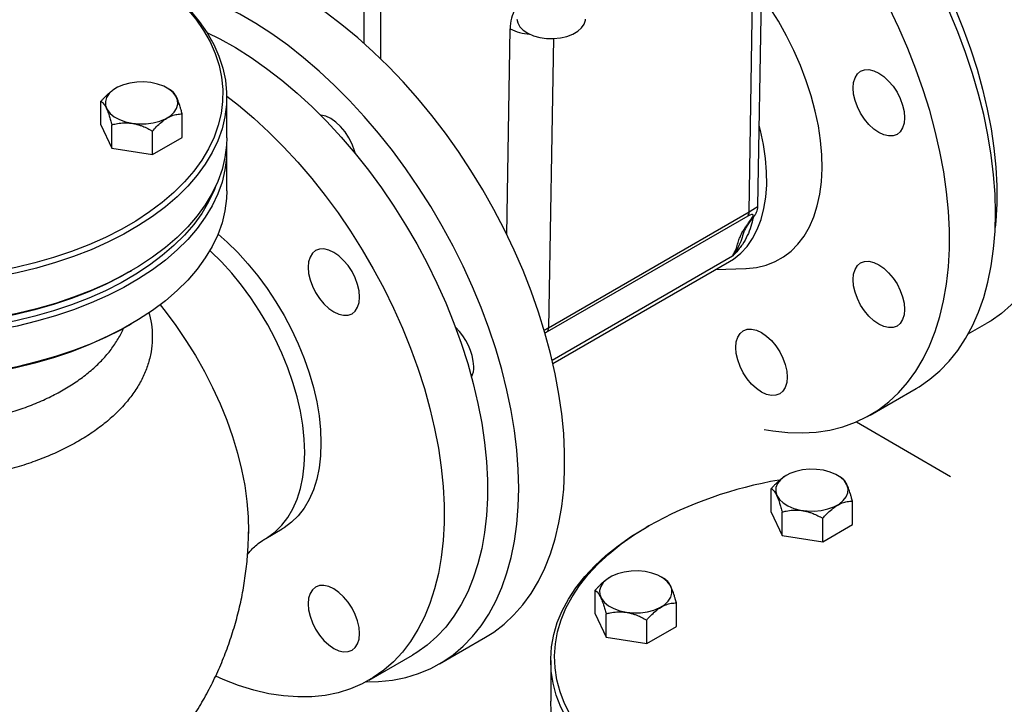
# Model space of a CAD drawing. Units: millimetres. Extents: x 0 to 1277, y 0 to 297.
# Drawn here: x 918 to 923, y 69 to 72 of the extents above; entities that cross this region are included whole.
import ezdxf

# ---------------------------------------------------------------- set-up
doc = ezdxf.new("R2010")
doc.units = ezdxf.units.MM
doc.linetypes.add('SLD-Sólida', pattern=[0])

msp = doc.modelspace()

# ---------------------------------------------------------------- linework, layer by layer
at = {"color": 7, "linetype": 'SLD-Sólida', "lineweight": 25}
for p, q in [((922.0573, 71.3424), (922.0832, 72.9006)), ((922.011, 71.3131), (922.0369, 72.8702)), ((918.7061, 71.9587), (918.7056, 71.9584)), ((918.9952, 71.9464), (918.974, 71.9587)), ((919.2843, 71.7), (919.2843, 71.9123)), ((918.6281, 71.7672), (918.6281, 71.8897)), ((919.0519, 71.7016), (919.0519, 71.8241)), ((918.6281, 71.7672), (918.6849, 71.6448)), ((918.6849, 71.6448), (918.6849, 71.7673)), ((918.8968, 71.6121), (918.8968, 71.7345)), ((918.8968, 71.6121), (919.0519, 71.7016)), ((918.6849, 71.6448), (918.8968, 71.6121)), ((919.2843, 71.4224), (919.2843, 71.6347)), ((922.0038, 71.2908), (920.9573, 70.6867)), ((920.9645, 70.7089), (922.011, 71.3131)), ((920.9876, 70.5216), (921.9088, 71.0534)), ((921.9255, 71.0833), (921.9254, 71.0833)), ((918.7724, 70.998), (918.7866, 71.0062)), ((921.8382, 71.0127), (921.994, 71.018)), ((918.7724, 70.7204), (918.7866, 70.7285)), ((923.1555, 70.6762), (923.2527, 70.7323)), ((922.643, 70.2533), (922.8834, 70.3921)), ((922.5711, 70.2174), (923.0633, 69.9332)), ((922.2051, 69.9387), (922.2046, 69.9385)), ((922.4942, 69.9265), (922.473, 69.9387)), ((922.1271, 69.7472), (922.1271, 69.8697)), ((922.5509, 69.6817), (922.5509, 69.8042)), ((922.1271, 69.7472), (922.1839, 69.6249)), ((922.1839, 69.6249), (922.1839, 69.7474)), ((922.3958, 69.5921), (922.3958, 69.7146)), ((919.4885, 69.61), (919.5733, 69.659)), ((921.4873, 69.6752), (921.4732, 69.6671)), ((922.3958, 69.5921), (922.5509, 69.6817)), ((919.3986, 69.6426), (919.3985, 69.636)), ((922.1839, 69.6249), (922.3958, 69.5921)), ((921.2858, 69.4081), (921.2854, 69.4078)), ((921.5749, 69.3958), (921.5537, 69.4081)), ((921.2078, 69.2166), (921.2078, 69.3391)), ((921.6317, 69.151), (921.6317, 69.2735)), ((921.2078, 69.2166), (921.2646, 69.0942)), ((921.2646, 69.0942), (921.2646, 69.2167)), ((921.4766, 69.0615), (921.4766, 69.1839)), ((921.4766, 69.0615), (921.6317, 69.151)), ((920.3944, 68.9552), (920.6348, 69.094)), ((921.2646, 69.0942), (921.4766, 69.0615)), ((920.0283, 68.8709), (920.2546, 69.0015)), ((920.9755, 68.9732), (920.9755, 68.7609))]:
    msp.add_line(p, q, dxfattribs=at)
at = {"color": 8, "linetype": 'SLD-Sólida', "lineweight": 25}
for p, q in [((920.0875, 72.7551), (920.0875, 72.112)), ((920.0026, 72.1907), (920.0026, 72.6681)), ((920.7463, 71.1943), (920.7642, 72.2686)), ((920.9896, 72.2172), (920.9645, 70.7089)), ((920.9834, 70.5395), (921.9254, 71.0833))]:
    msp.add_line(p, q, dxfattribs=at)
at = {"color": 7, "linetype": 'SLD-Sólida', "lineweight": 25, "flags": 128}
for points in [[(922.3618, 73.421), (922.3891, 73.3951), (922.4656, 73.3186), (922.5403, 73.2378), (922.6129, 73.153), (922.6831, 73.0646), (922.7506, 72.9729), (922.8152, 72.8782), (922.8767, 72.7809), (922.9347, 72.6813), (922.9892, 72.5798), (923.0399, 72.4769), (923.0866, 72.3728), (923.1291, 72.2679), (923.1674, 72.1627), (923.2011, 72.0575), (923.2303, 71.9528), (923.2548, 71.8489), (923.2745, 71.7462), (923.2893, 71.6451), (923.2992, 71.5459), (923.3042, 71.4491), (923.3042, 71.355), (923.2992, 71.2639), (923.2961, 71.2312)], [(923.2977, 71.3078), (923.2952, 71.406), (923.2878, 71.5067), (923.2754, 71.6095), (923.2582, 71.7142), (923.2361, 71.8203), (923.2092, 71.9275), (923.1777, 72.0354), (923.1417, 72.1436), (923.1012, 72.2517), (923.0565, 72.3594), (923.0076, 72.4662), (922.9548, 72.5719), (922.8982, 72.6759), (922.8381, 72.7781), (922.7746, 72.8779), (922.708, 72.9751), (922.6385, 73.0693), (922.5663, 73.1602), (922.4917, 73.2474), (922.415, 73.3307), (922.3603, 73.3864)], [(922.0891, 70.1782), (922.1354, 70.1703), (922.2131, 70.1618), (922.2888, 70.1597), (922.3621, 70.1641), (922.433, 70.1748), (922.5011, 70.1919), (922.5662, 70.2153), (922.628, 70.2449), (922.6864, 70.2806), (922.7411, 70.3223), (922.792, 70.3698), (922.8388, 70.4231), (922.8814, 70.4818), (922.9197, 70.5457), (922.9535, 70.6148), (922.9827, 70.6886), (923.0072, 70.767), (923.0269, 70.8497), (923.0418, 70.9363), (923.0517, 71.0267), (923.0567, 71.1204), (923.0567, 71.2171), (923.0518, 71.3166), (923.0419, 71.4183), (923.0271, 71.5221), (923.0075, 71.6275), (922.9831, 71.7342), (922.9539, 71.8417), (922.9202, 71.9498), (922.882, 72.058), (922.8394, 72.1659), (922.7926, 72.2732), (922.7418, 72.3795), (922.6871, 72.4843), (922.6288, 72.5875), (922.567, 72.6885), (922.502, 72.7871), (922.4339, 72.8828), (922.3631, 72.9754), (922.3437, 72.9997)], [(918.6638, 72.6718), (918.6723, 72.6676), (918.7529, 72.6254), (918.8285, 72.5803), (918.899, 72.5324), (918.9639, 72.482), (919.0231, 72.4293), (919.0762, 72.3745), (919.1231, 72.3178), (919.1635, 72.2595), (919.1973, 72.1998), (919.2243, 72.139), (919.2445, 72.0772), (919.2576, 72.0149), (919.2638, 71.9522), (919.2629, 71.8894), (919.255, 71.8267), (919.2401, 71.7645), (919.2182, 71.703), (919.1895, 71.6424), (919.154, 71.583), (919.112, 71.5251), (919.0635, 71.4689), (919.0089, 71.4145), (918.9482, 71.3624), (918.8819, 71.3126), (918.8101, 71.2654), (918.7332, 71.221), (918.6514, 71.1796), (918.5652, 71.1412), (918.4748, 71.1062), (918.3807, 71.0747), (918.2833, 71.0467), (918.183, 71.0225), (918.0801, 71.002), (917.9752, 70.9854), (917.8686, 70.9728), (917.7608, 70.9642), (917.6523, 70.9596), (917.5435, 70.9591), (917.4349, 70.9626), (917.3269, 70.9702), (917.22, 70.9819), (917.1146, 70.9975), (917.0111, 71.017), (916.9101, 71.0403), (916.8119, 71.0674), (916.717, 71.098), (916.6257, 71.1322), (916.5384, 71.1697), (916.4555, 71.2104), (916.3773, 71.254), (916.3042, 71.3006), (916.2364, 71.3497), (916.1744, 71.4013), (916.1182, 71.4551), (916.0682, 71.5109), (916.0245, 71.5684), (915.9874, 71.6274), (915.957, 71.6877), (915.9334, 71.7491), (915.9167, 71.8111), (915.907, 71.8737), (915.9044, 71.9365), (915.9088, 71.9992), (915.9202, 72.0617), (915.9386, 72.1236), (915.9639, 72.1847), (915.996, 72.2447), (916.0348, 72.3034), (916.0801, 72.3605), (916.1317, 72.4158), (916.1893, 72.4691), (916.2529, 72.5201), (916.322, 72.5686), (916.3964, 72.6144), (916.3964, 72.6144)], [(918.7866, 72.6061), (918.8433, 72.5717), (918.9146, 72.5233), (918.9804, 72.4723), (919.0402, 72.419), (919.094, 72.3635), (919.1414, 72.3061), (919.1823, 72.2471), (919.2165, 72.1867), (919.2438, 72.1251), (919.2642, 72.0627), (919.2776, 71.9996), (919.2838, 71.9361), (919.2829, 71.8726), (919.2749, 71.8092), (919.2598, 71.7462), (919.2377, 71.684), (919.2086, 71.6227), (919.1727, 71.5626), (919.1302, 71.504), (919.0811, 71.447), (919.0258, 71.3921), (918.9645, 71.3393), (918.8973, 71.2889), (918.8247, 71.2412), (918.7468, 71.1962), (918.6641, 71.1543), (918.5768, 71.1155), (918.4854, 71.0801), (918.3902, 71.0482), (918.2917, 71.0199), (918.1901, 70.9953), (918.086, 70.9746), (917.9798, 70.9578), (917.872, 70.9451), (917.7629, 70.9363), (917.6531, 70.9317), (917.543, 70.9312), (917.4331, 70.9348), (917.3238, 70.9425), (917.2156, 70.9543), (917.109, 70.9701), (917.0043, 70.9898), (916.9021, 71.0134), (916.8027, 71.0408), (916.7066, 71.0718), (916.6142, 71.1064), (916.5259, 71.1443), (916.442, 71.1855), (916.3629, 71.2297), (916.2889, 71.2768), (916.2204, 71.3265), (916.1576, 71.3787), (916.1007, 71.4331), (916.0501, 71.4896), (916.0059, 71.5478), (915.9684, 71.6075), (915.9376, 71.6685), (915.9137, 71.7306), (915.8968, 71.7934), (915.887, 71.8567), (915.8844, 71.9202), (915.8888, 71.9838), (915.9004, 72.047), (915.919, 72.1096), (915.9446, 72.1714), (915.9771, 72.2321), (916.0164, 72.2915), (916.0622, 72.3493), (916.1144, 72.4053), (916.1727, 72.4592), (916.237, 72.5108), (916.3069, 72.5599), (916.3822, 72.6062), (916.3822, 72.6062)], [(923.4194, 72.5841), (923.426, 72.5687), (923.4685, 72.4638), (923.5068, 72.3586), (923.5405, 72.2535), (923.5697, 72.1487), (923.5942, 72.0448), (923.6139, 71.9421), (923.6287, 71.841), (923.6386, 71.7419), (923.6436, 71.645), (923.6436, 71.5509), (923.6386, 71.4598), (923.6287, 71.3721), (923.6139, 71.2881), (923.5942, 71.2082), (923.5697, 71.1325), (923.5405, 71.0615), (923.5068, 70.9953), (923.4685, 70.9342), (923.426, 70.8785), (923.3793, 70.8283), (923.3286, 70.7838), (923.2741, 70.7452), (923.2527, 70.7323)], [(920.8087, 69.8709), (920.8062, 69.9691), (920.7988, 70.0698), (920.7864, 70.1727), (920.7691, 70.2773), (920.7471, 70.3835), (920.7202, 70.4906), (920.6887, 70.5985), (920.6527, 70.7067), (920.6122, 70.8148), (920.5675, 70.9225), (920.5186, 71.0293), (920.4658, 71.135), (920.4092, 71.2391), (920.3491, 71.3412), (920.2856, 71.441), (920.219, 71.5382), (920.1494, 71.6324), (920.0773, 71.7233), (920.0027, 71.8106), (919.926, 71.8938), (919.8474, 71.9729), (919.7673, 72.0475), (919.6858, 72.1172), (919.6033, 72.182), (919.5201, 72.2415), (919.4364, 72.2955), (919.3526, 72.3439), (919.2689, 72.3864), (919.1857, 72.423), (919.1032, 72.4535), (919.0217, 72.4778), (918.9542, 72.4934)], [(921.994, 71.018), (921.9966, 71.0181), (922.0494, 71.0235), (922.0996, 71.0354), (922.1466, 71.0536), (922.1903, 71.078), (922.2304, 71.1086), (922.2665, 71.145), (922.2984, 71.187), (922.326, 71.2343), (922.349, 71.2867), (922.3672, 71.3438), (922.3806, 71.4052), (922.3891, 71.4704), (922.3926, 71.5391), (922.391, 71.6108), (922.3845, 71.685), (922.373, 71.7612), (922.3566, 71.8389), (922.3354, 71.9176), (922.3096, 71.9967), (922.2793, 72.0758), (922.2448, 72.1542), (922.2063, 72.2316), (922.1639, 72.3072), (922.1181, 72.3808), (922.0756, 72.4427)], [(920.6348, 69.094), (920.6781, 69.1213), (920.7329, 69.163), (920.7837, 69.2105), (920.8306, 69.2637), (920.8732, 69.3224), (920.9115, 69.3864), (920.9453, 69.4554), (920.9745, 69.5293), (920.999, 69.6077), (921.0187, 69.6903), (921.0335, 69.777), (921.0435, 69.8673), (921.0485, 69.961), (921.0485, 70.0578), (921.0436, 70.1572), (921.0337, 70.259), (921.0189, 70.3628), (920.9993, 70.4682), (920.9748, 70.5749), (920.9457, 70.6824), (920.9119, 70.7905), (920.8737, 70.8986), (920.8311, 71.0066), (920.7844, 71.1138), (920.7336, 71.2201), (920.6789, 71.325), (920.6206, 71.4282), (920.5588, 71.5292), (920.4937, 71.6277), (920.4257, 71.7235), (920.3548, 71.8161), (920.2815, 71.9052), (920.2059, 71.9905), (920.1282, 72.0718), (920.0489, 72.1486), (919.9681, 72.2209), (919.8861, 72.2882), (919.8032, 72.3504), (919.7197, 72.4072)], [(920.7994, 72.3178), (920.8032, 72.299), (920.8144, 72.2789), (920.8324, 72.2606), (920.8564, 72.2447), (920.8855, 72.232), (920.9185, 72.223), (920.954, 72.218), (920.9905, 72.2173), (921.0265, 72.2208), (921.0604, 72.2285), (921.091, 72.24), (921.1169, 72.2549), (921.1371, 72.2725), (921.1506, 72.292), (921.157, 72.3128), (921.1574, 72.3178)], [(919.1814, 72.2485), (919.2485, 72.2153), (919.33, 72.1696), (919.4115, 72.1183), (919.4925, 72.0615), (919.5729, 71.9994), (919.6523, 71.9322), (919.7304, 71.8602), (919.8069, 71.7837), (919.8816, 71.7029), (919.9542, 71.6182), (920.0244, 71.5298), (920.0919, 71.438), (920.1565, 71.3434), (920.2179, 71.246), (920.276, 71.1465), (920.3305, 71.045), (920.3812, 70.942), (920.4279, 70.8379), (920.4704, 70.7331), (920.5086, 70.6279), (920.5424, 70.5227), (920.5716, 70.418), (920.596, 70.3141), (920.6157, 70.2113), (920.6306, 70.1102), (920.6405, 70.0111), (920.6455, 69.9142), (920.6455, 69.8201), (920.6405, 69.729), (920.6306, 69.6413), (920.6157, 69.5573), (920.596, 69.4774), (920.5716, 69.4017), (920.5424, 69.3307), (920.5086, 69.2645), (920.4704, 69.2034), (920.4279, 69.1477), (920.3812, 69.0975), (920.3305, 69.053), (920.276, 69.0145), (920.2546, 69.0015)], [(922.554, 71.9595), (922.5566, 71.9883), (922.5642, 72.013), (922.5766, 72.0327), (922.5934, 72.0465), (922.6137, 72.0541), (922.6369, 72.055), (922.6621, 72.0493), (922.6884, 72.0371), (922.7146, 72.019), (922.7398, 71.9956), (922.763, 71.9679), (922.7834, 71.9368), (922.8001, 71.9037), (922.8125, 71.8697), (922.8201, 71.8362), (922.8227, 71.8044), (922.8201, 71.7756), (922.8125, 71.751), (922.8001, 71.7313), (922.7834, 71.7174), (922.763, 71.7099), (922.7398, 71.709), (922.7146, 71.7147), (922.6884, 71.7268), (922.6621, 71.7449), (922.6369, 71.7683), (922.6137, 71.7961), (922.5934, 71.8271), (922.5766, 71.8603), (922.5642, 71.8943), (922.5566, 71.9278), (922.554, 71.9595)], [(919.023, 71.8531), (919.029, 71.8742), (919.0278, 71.8956), (919.0194, 71.9165), (919.004, 71.936), (918.9824, 71.9535), (918.9553, 71.9681), (918.9238, 71.9794), (918.889, 71.987), (918.8524, 71.9905), (918.8153, 71.9898), (918.7791, 71.9849), (918.7453, 71.9761), (918.7151, 71.9636), (918.6897, 71.9479), (918.6701, 71.9297), (918.6571, 71.9097), (918.651, 71.8885), (918.6522, 71.8671), (918.6607, 71.8462), (918.676, 71.8267), (918.6976, 71.8093), (918.7247, 71.7946), (918.7562, 71.7833), (918.791, 71.7758), (918.8276, 71.7723), (918.8647, 71.773), (918.9009, 71.7778), (918.9347, 71.7867), (918.9649, 71.7992), (918.9903, 71.8148), (919.0099, 71.833), (919.023, 71.8531)], [(919.2843, 71.9174), (919.3466, 71.8688), (919.426, 71.8016), (919.5041, 71.7296), (919.5806, 71.6531), (919.6553, 71.5723), (919.7279, 71.4875), (919.7981, 71.3991), (919.8656, 71.3074), (919.9302, 71.2127), (919.9917, 71.1154), (920.0497, 71.0158), (920.1042, 70.9144), (920.1549, 70.8114), (920.2016, 70.7073), (920.2441, 70.6024), (920.2824, 70.4972), (920.3161, 70.3921), (920.3453, 70.2873), (920.3698, 70.1834), (920.3895, 70.0807), (920.4043, 69.9796), (920.4142, 69.8804), (920.4192, 69.7836), (920.4192, 69.6895), (920.4142, 69.5984), (920.4043, 69.5107), (920.3895, 69.4267), (920.3698, 69.3468), (920.3453, 69.2711), (920.3161, 69.2), (920.2824, 69.1339), (920.2441, 69.0728), (920.2016, 69.017), (920.1549, 68.9669), (920.1042, 68.9224), (920.0497, 68.8838), (919.9917, 68.8513), (919.9302, 68.8249), (919.8656, 68.8048), (919.7981, 68.7911), (919.7279, 68.7837), (919.6553, 68.7827), (919.5806, 68.7882), (919.5041, 68.8), (919.426, 68.8182), (919.3466, 68.8427), (919.2662, 68.8734), (919.2268, 68.8906)], [(919.9558, 71.6162), (919.9516, 71.6321), (919.9392, 71.6661), (919.9225, 71.6992), (919.9021, 71.7303), (919.8789, 71.758), (919.8537, 71.7814), (919.8275, 71.7995), (919.8013, 71.8117), (919.776, 71.8174), (919.7738, 71.8176)], [(921.9088, 71.0534), (921.9301, 71.0669), (921.9674, 71.097), (922.0006, 71.1329), (922.0295, 71.1746), (922.0539, 71.2215), (922.0736, 71.2733), (922.0884, 71.3298), (922.0982, 71.3903), (922.103, 71.4545), (922.1027, 71.5218), (922.0973, 71.5919), (922.0869, 71.664), (922.0715, 71.7377), (922.0643, 71.766)], [(919.2843, 71.7), (919.2829, 71.6603), (919.2749, 71.5969), (919.2598, 71.5339), (919.2377, 71.4717), (919.2086, 71.4104), (919.1727, 71.3503), (919.1302, 71.2917), (919.0811, 71.2347), (919.0258, 71.1798), (918.9645, 71.127), (918.8973, 71.0766), (918.8247, 71.0289), (918.7468, 70.9839), (918.6641, 70.942), (918.5768, 70.9032), (918.4854, 70.8678), (918.3902, 70.8359), (918.2917, 70.8076), (918.1901, 70.783), (918.086, 70.7623), (917.9798, 70.7455), (917.872, 70.7328), (917.7629, 70.724), (917.6531, 70.7194), (917.543, 70.7189), (917.4331, 70.7225), (917.3238, 70.7302), (917.2156, 70.742), (917.109, 70.7578), (917.0043, 70.7775), (916.9021, 70.8011), (916.8027, 70.8285), (916.7066, 70.8595), (916.6142, 70.8941), (916.5259, 70.932), (916.442, 70.9732), (916.3629, 71.0174), (916.2889, 71.0645), (916.2204, 71.1142), (916.1576, 71.1664), (916.1007, 71.2208), (916.0501, 71.2773), (916.0059, 71.3355), (915.9684, 71.3952), (915.9376, 71.4562), (915.9137, 71.5183), (915.8968, 71.5811), (915.887, 71.6444), (915.8843, 71.7)], [(919.2834, 71.6673), (919.2838, 71.6585), (919.2829, 71.595), (919.2749, 71.5316), (919.2598, 71.4686), (919.2377, 71.4063), (919.2086, 71.345), (919.1727, 71.285), (919.1302, 71.2263), (919.0811, 71.1694), (919.0258, 71.1145), (918.9645, 71.0617), (918.8973, 71.0113), (918.8247, 70.9636), (918.7468, 70.9186), (918.6641, 70.8767), (918.5768, 70.8379), (918.4854, 70.8025), (918.3902, 70.7706), (918.2917, 70.7423), (918.1901, 70.7177), (918.086, 70.697), (917.9798, 70.6802), (917.872, 70.6674), (917.7629, 70.6587), (917.6531, 70.6541), (917.543, 70.6536), (917.4331, 70.6572), (917.3238, 70.6649), (917.2156, 70.6766), (917.109, 70.6924), (917.0043, 70.7122), (916.9021, 70.7358), (916.8027, 70.7632), (916.7066, 70.7942), (916.6142, 70.8287), (916.5259, 70.8667), (916.442, 70.9078), (916.3629, 70.9521), (916.2889, 70.9991), (916.2204, 71.0489), (916.1576, 71.1011), (916.1007, 71.1555), (916.0501, 71.2119), (916.0059, 71.2702), (915.9684, 71.3299), (915.9376, 71.3909), (915.9137, 71.453), (915.8968, 71.5158), (915.887, 71.5791), (915.8844, 71.6426), (915.8852, 71.6673)], [(919.2262, 71.4456), (919.2182, 71.4254), (919.1895, 71.3648), (919.154, 71.3054), (919.112, 71.2475), (919.0635, 71.1912), (919.0089, 71.1369), (918.9482, 71.0848), (918.8819, 71.035), (918.8101, 70.9878), (918.7332, 70.9434), (918.6514, 70.9019), (918.5652, 70.8636), (918.4748, 70.8286), (918.3807, 70.7971), (918.2833, 70.7691), (918.183, 70.7448), (918.0801, 70.7244), (917.9752, 70.7078), (917.8686, 70.6951), (917.7608, 70.6865), (917.6523, 70.682), (917.5435, 70.6814), (917.4349, 70.685), (917.3269, 70.6926), (917.22, 70.7042), (917.1146, 70.7198), (917.0111, 70.7394), (916.9101, 70.7627), (916.8119, 70.7897), (916.717, 70.8204), (916.6257, 70.8546), (916.5384, 70.8921), (916.4555, 70.9327), (916.3773, 70.9764), (916.3042, 71.0229), (916.2364, 71.0721), (916.1744, 71.1237), (916.1182, 71.1775), (916.0682, 71.2332), (916.0245, 71.2908), (915.9874, 71.3498), (915.957, 71.4101), (915.9424, 71.4456)], [(919.2843, 71.4224), (919.2829, 71.3827), (919.2749, 71.3193), (919.2598, 71.2563), (919.2377, 71.194), (919.2086, 71.1327), (919.1727, 71.0727), (919.1302, 71.014), (919.0811, 70.9571), (919.0258, 70.9022), (918.9645, 70.8494), (918.8973, 70.799), (918.8247, 70.7513), (918.7468, 70.7063), (918.6641, 70.6644), (918.5768, 70.6256), (918.4854, 70.5902), (918.3902, 70.5583), (918.2917, 70.53), (918.1901, 70.5054), (918.086, 70.4847), (917.9798, 70.4679), (917.872, 70.4551), (917.7629, 70.4464), (917.6531, 70.4418), (917.543, 70.4413), (917.4331, 70.4449), (917.3238, 70.4526), (917.2156, 70.4643), (917.109, 70.4801), (917.0043, 70.4999), (916.9021, 70.5235), (916.8027, 70.5509), (916.7066, 70.5819), (916.6142, 70.6164), (916.5259, 70.6544), (916.442, 70.6955), (916.3629, 70.7398), (916.2889, 70.7868), (916.2204, 70.8366), (916.1576, 70.8888), (916.1007, 70.9432), (916.0501, 70.9996), (916.0059, 71.0579), (915.9684, 71.1176), (915.9376, 71.1786), (915.9137, 71.2407), (915.8968, 71.3035), (915.887, 71.3668), (915.8843, 71.4224)], [(922.8834, 70.3921), (922.8982, 70.4009), (922.9548, 70.4396), (923.0076, 70.4843), (923.0565, 70.5347), (923.1012, 70.5908), (923.1417, 70.6522), (923.1777, 70.7187), (923.2092, 70.7902), (923.2361, 70.8664), (923.2582, 70.947), (923.2754, 71.0318), (923.2878, 71.1204), (923.2952, 71.2125), (923.2977, 71.3078)], [(919.2391, 71.1976), (919.2863, 71.1557), (919.3417, 71.1011), (919.3953, 71.0421), (919.4467, 70.9794), (919.4954, 70.9132), (919.5412, 70.8441), (919.5837, 70.7726), (919.6225, 70.6992), (919.6575, 70.6244), (919.6883, 70.5487), (919.7148, 70.4728), (919.7368, 70.3971), (919.754, 70.3222), (919.7664, 70.2487), (919.7738, 70.177), (919.7763, 70.1077), (919.7738, 70.0412), (919.7664, 69.9782), (919.754, 69.9189), (919.7368, 69.8639), (919.7148, 69.8136), (919.6883, 69.7682), (919.6575, 69.7282), (919.6225, 69.6938), (919.5837, 69.6652), (919.5733, 69.659)], [(919.9777, 70.869), (919.9751, 70.9008), (919.9675, 70.9343), (919.9551, 70.9683), (919.9384, 71.0014), (919.918, 71.0325), (919.8948, 71.0602), (919.8696, 71.0836), (919.8434, 71.1017), (919.8172, 71.1139), (919.792, 71.1196), (919.7687, 71.1187), (919.7484, 71.1111), (919.7317, 71.0973), (919.7193, 71.0776), (919.7116, 71.0529), (919.709, 71.0241), (919.7116, 70.9924), (919.7193, 70.9589), (919.7317, 70.9249), (919.7484, 70.8917), (919.7687, 70.8607), (919.792, 70.8329), (919.8172, 70.8096), (919.8434, 70.7914), (919.8696, 70.7793), (919.8948, 70.7736), (919.918, 70.7745), (919.9384, 70.782), (919.9551, 70.7959), (919.9675, 70.8156), (919.9751, 70.8403), (919.9777, 70.869)], [(922.554, 70.9596), (922.5566, 70.9884), (922.5642, 71.0131), (922.5766, 71.0327), (922.5934, 71.0466), (922.6137, 71.0542), (922.6369, 71.0551), (922.6621, 71.0494), (922.6884, 71.0372), (922.7146, 71.0191), (922.7398, 70.9957), (922.763, 70.968), (922.7834, 70.9369), (922.8001, 70.9038), (922.8125, 70.8698), (922.8201, 70.8363), (922.8227, 70.8045), (922.8201, 70.7757), (922.8125, 70.751), (922.8001, 70.7314), (922.7834, 70.7175), (922.763, 70.71), (922.7398, 70.7091), (922.7146, 70.7148), (922.6884, 70.7269), (922.6621, 70.745), (922.6369, 70.7684), (922.6137, 70.7962), (922.5934, 70.8272), (922.5766, 70.8604), (922.5642, 70.8943), (922.5566, 70.9279), (922.554, 70.9596)], [(918.7724, 70.998), (918.7332, 70.976), (918.6514, 70.9346), (918.5652, 70.8963), (918.4748, 70.8613), (918.3807, 70.8297), (918.2833, 70.8018), (918.183, 70.7775), (918.0801, 70.757), (917.9752, 70.7404), (917.8686, 70.7278), (917.7608, 70.7192), (917.6523, 70.7146), (917.5435, 70.7141), (917.4349, 70.7177), (917.3269, 70.7253), (917.22, 70.7369), (917.1146, 70.7525), (917.0111, 70.772), (916.9101, 70.7953), (916.8119, 70.8224), (916.717, 70.8531), (916.6257, 70.8872), (916.5384, 70.9247), (916.4555, 70.9654), (916.3962, 70.998)], [(918.7724, 70.7204), (918.7332, 70.6984), (918.6514, 70.657), (918.5652, 70.6187), (918.4748, 70.5837), (918.3807, 70.5521), (918.2833, 70.5241), (918.183, 70.4999), (918.0801, 70.4794), (917.9752, 70.4628), (917.8686, 70.4502), (917.7608, 70.4416), (917.6523, 70.437), (917.5435, 70.4365), (917.4349, 70.44), (917.3269, 70.4477), (917.22, 70.4593), (917.1146, 70.4749), (917.0111, 70.4944), (916.9101, 70.5177), (916.8119, 70.5448), (916.717, 70.5754), (916.6257, 70.6096), (916.5384, 70.6471), (916.4555, 70.6878), (916.3962, 70.7204)], [(921.9417, 70.606), (921.9443, 70.6348), (921.9519, 70.6595), (921.9644, 70.6792), (921.9811, 70.693), (922.0014, 70.7006), (922.0246, 70.7015), (922.0499, 70.6958), (922.0761, 70.6836), (922.1023, 70.6655), (922.1275, 70.6421), (922.1507, 70.6144), (922.1711, 70.5834), (922.1878, 70.5502), (922.2002, 70.5162), (922.2078, 70.4827), (922.2104, 70.4509), (922.2078, 70.4222), (922.2002, 70.3975), (922.1878, 70.3778), (922.1711, 70.3639), (922.1507, 70.3564), (922.1275, 70.3555), (922.1023, 70.3612), (922.0761, 70.3733), (922.0499, 70.3915), (922.0246, 70.4148), (922.0014, 70.4426), (921.9811, 70.4736), (921.9644, 70.5068), (921.9519, 70.5408), (921.9443, 70.5743), (921.9417, 70.606)], [(922.29, 69.9671), (922.2552, 69.9595), (922.2237, 69.9482), (922.1966, 69.9335), (922.175, 69.9161), (922.1597, 69.8966), (922.1512, 69.8757), (922.15, 69.8543), (922.1561, 69.8331), (922.1691, 69.8131), (922.1888, 69.7949), (922.2141, 69.7792), (922.2443, 69.7667), (922.2781, 69.7579), (922.3143, 69.753), (922.3514, 69.7523), (922.388, 69.7558), (922.4228, 69.7634), (922.4543, 69.7747), (922.4814, 69.7893), (922.503, 69.8068), (922.5184, 69.8263), (922.5268, 69.8472), (922.528, 69.8686), (922.522, 69.8897), (922.5089, 69.9098), (922.4893, 69.928), (922.4639, 69.9436), (922.4337, 69.9561), (922.3999, 69.965), (922.3637, 69.9698), (922.3266, 69.9705), (922.29, 69.9671)], [(920.0118, 68.8617), (920.0773, 68.863), (920.1494, 68.8706), (920.219, 68.8845), (920.2856, 68.9048), (920.3491, 68.9313), (920.4092, 68.964), (920.4658, 69.0028), (920.5186, 69.0474), (920.5675, 69.0979), (920.6122, 69.1539), (920.6527, 69.2153), (920.6887, 69.2819), (920.7202, 69.3534), (920.7471, 69.4296), (920.7691, 69.5102), (920.7864, 69.5949), (920.7988, 69.6835), (920.8062, 69.7756), (920.8087, 69.8709)], [(923.755, 69.7327), (923.7634, 69.7286), (923.844, 69.6864), (923.9197, 69.6412), (923.9902, 69.5934), (924.0551, 69.543), (924.1143, 69.4903), (924.1674, 69.4354), (924.2143, 69.3788), (924.2547, 69.3204), (924.2885, 69.2607), (924.3155, 69.1999), (924.3356, 69.1382), (924.3488, 69.0758), (924.355, 69.0131), (924.3541, 68.9503), (924.3462, 68.8877), (924.3312, 68.8254), (924.3094, 68.7639), (924.2806, 68.7033), (924.2452, 68.644), (924.2031, 68.586), (924.1547, 68.5298), (924.1, 68.4755), (924.0394, 68.4233), (923.9731, 68.3735), (923.9013, 68.3263), (923.8243, 68.2819), (923.7426, 68.2405), (923.6563, 68.2022), (923.566, 68.1672), (923.4719, 68.1356), (923.3745, 68.1077), (923.2741, 68.0834), (923.1713, 68.0629), (923.0663, 68.0463), (922.9598, 68.0337), (922.852, 68.0251), (922.7435, 68.0205), (922.6347, 68.02), (922.526, 68.0236), (922.418, 68.0312), (922.3111, 68.0428), (922.2057, 68.0584), (922.1023, 68.0779), (922.0013, 68.1012), (921.9031, 68.1283), (921.8081, 68.159), (921.7168, 68.1931), (921.6295, 68.2306), (921.5466, 68.2713), (921.4685, 68.315), (921.3953, 68.3615), (921.3276, 68.4106), (921.2655, 68.4622), (921.2094, 68.516), (921.1593, 68.5718), (921.1157, 68.6293), (921.0785, 68.6884), (921.0481, 68.7487), (921.0245, 68.81), (921.0079, 68.8721), (920.9982, 68.9346), (920.9955, 68.9974), (920.9999, 69.0602), (921.0114, 69.1226), (921.0298, 69.1845), (921.0551, 69.2456), (921.0872, 69.3056), (921.126, 69.3643), (921.1712, 69.4214), (921.2228, 69.4767), (921.2805, 69.53), (921.344, 69.581), (921.4131, 69.6295), (921.4875, 69.6753), (921.4875, 69.6753)], [(923.8778, 69.6671), (923.9345, 69.6327), (924.0058, 69.5842), (924.0715, 69.5332), (924.1314, 69.4799), (924.1852, 69.4244), (924.2326, 69.3671), (924.2735, 69.3081), (924.3077, 69.2476), (924.335, 69.1861), (924.3554, 69.1236), (924.3687, 69.0605), (924.375, 68.9971), (924.3741, 68.9335), (924.3661, 68.8701), (924.351, 68.8072), (924.3288, 68.7449), (924.2998, 68.6836), (924.2639, 68.6235), (924.2213, 68.5649), (924.1723, 68.508), (924.117, 68.453), (924.0556, 68.4002), (923.9885, 68.3499), (923.9159, 68.3021), (923.838, 68.2572), (923.7553, 68.2152), (923.668, 68.1765), (923.5766, 68.1411), (923.4814, 68.1091), (923.3828, 68.0808), (923.2813, 68.0563), (923.1772, 68.0356), (923.071, 68.0188), (922.9631, 68.006), (922.8541, 67.9973), (922.7443, 67.9926), (922.6342, 67.9921), (922.5243, 67.9957), (922.415, 68.0034), (922.3068, 68.0152), (922.2001, 68.031), (922.0955, 68.0507), (921.9933, 68.0743), (921.8939, 68.1017), (921.7978, 68.1327), (921.7054, 68.1673), (921.6171, 68.2052), (921.5332, 68.2464), (921.4541, 68.2906), (921.3801, 68.3377), (921.3116, 68.3874), (921.2487, 68.4396), (921.1919, 68.494), (921.1413, 68.5505), (921.0971, 68.6087), (921.0595, 68.6685), (921.0287, 68.7295), (921.0049, 68.7915), (920.988, 68.8543), (920.9782, 68.9176), (920.9755, 68.9812), (920.98, 69.0447), (920.9916, 69.1079), (921.0102, 69.1705), (921.0358, 69.2323), (921.0683, 69.2931), (921.1075, 69.3525), (921.1533, 69.4103), (921.2055, 69.4662), (921.2639, 69.5201), (921.3282, 69.5717), (921.3981, 69.6208), (921.4734, 69.6672), (921.4734, 69.6672)], [(921.2368, 69.3591), (921.2308, 69.3379), (921.232, 69.3165), (921.2404, 69.2956), (921.2557, 69.2761), (921.2774, 69.2587), (921.3045, 69.244), (921.336, 69.2327), (921.3708, 69.2252), (921.4074, 69.2217), (921.4445, 69.2224), (921.4807, 69.2272), (921.5145, 69.2361), (921.5447, 69.2486), (921.57, 69.2642), (921.5896, 69.2824), (921.6027, 69.3025), (921.6088, 69.3236), (921.6076, 69.345), (921.5991, 69.3659), (921.5838, 69.3854), (921.5622, 69.4029), (921.5351, 69.4175), (921.5035, 69.4288), (921.4688, 69.4364), (921.4322, 69.4399), (921.3951, 69.4392), (921.3589, 69.4343), (921.3251, 69.4255), (921.2949, 69.413), (921.2695, 69.3973), (921.2499, 69.3791), (921.2368, 69.3591)], [(919.9777, 69.1138), (919.9751, 69.1455), (919.9675, 69.1791), (919.9551, 69.2131), (919.9384, 69.2462), (919.918, 69.2773), (919.8948, 69.305), (919.8696, 69.3284), (919.8434, 69.3465), (919.8172, 69.3586), (919.792, 69.3644), (919.7687, 69.3634), (919.7484, 69.3559), (919.7317, 69.342), (919.7193, 69.3224), (919.7116, 69.2977), (919.709, 69.2689), (919.7116, 69.2372), (919.7193, 69.2036), (919.7317, 69.1696), (919.7484, 69.1365), (919.7687, 69.1054), (919.792, 69.0777), (919.8172, 69.0543), (919.8434, 69.0362), (919.8696, 69.0241), (919.8948, 69.0183), (919.918, 69.0193), (919.9384, 69.0268), (919.9551, 69.0407), (919.9675, 69.0603), (919.9751, 69.085), (919.9777, 69.1138)], [(924.3755, 68.7609), (924.3741, 68.7212), (924.3661, 68.6578), (924.351, 68.5949), (924.3288, 68.5326), (924.2998, 68.4713), (924.2639, 68.4112), (924.2213, 68.3526), (924.1723, 68.2957), (924.117, 68.2407), (924.0556, 68.1879), (923.9885, 68.1376), (923.9159, 68.0898), (923.838, 68.0449), (923.7553, 68.0029), (923.668, 67.9642), (923.5766, 67.9288), (923.4814, 67.8968), (923.3828, 67.8685), (923.2813, 67.844), (923.1772, 67.8233), (923.071, 67.8065), (922.9631, 67.7937), (922.8541, 67.785), (922.7443, 67.7803), (922.6342, 67.7798), (922.5243, 67.7834), (922.415, 67.7911), (922.3068, 67.8029), (922.2001, 67.8187), (922.0955, 67.8384), (921.9933, 67.862), (921.8939, 67.8894), (921.7978, 67.9204), (921.7054, 67.955), (921.6171, 67.9929), (921.5332, 68.0341), (921.4541, 68.0783), (921.3801, 68.1254), (921.3116, 68.1751), (921.2487, 68.2273), (921.1919, 68.2817), (921.1413, 68.3382), (921.0971, 68.3964), (921.0595, 68.4562), (921.0287, 68.5172), (921.0049, 68.5792), (920.988, 68.642), (920.9782, 68.7053), (920.9755, 68.7609)]]:
    msp.add_lwpolyline(points, dxfattribs=at)
at = {"color": 8, "linetype": 'SLD-Sólida', "lineweight": 25, "flags": 128}
for points in [[(922.0264, 71.2747), (922.0218, 71.2696), (922.0145, 71.2641)], [(921.9766, 71.1855), (921.9748, 71.1797), (921.9673, 71.1583), (921.9584, 71.1371), (921.9473, 71.1157), (921.9399, 71.1037), (921.9313, 71.0913), (921.9301, 71.0896), (921.9258, 71.0839), (921.9255, 71.0835), (921.9255, 71.0834), (921.9254, 71.0833), (921.9254, 71.0833), (921.9254, 71.0833), (921.9255, 71.0833), (921.9255, 71.0833), (921.9255, 71.0833), (921.9255, 71.0833), (921.9255, 71.0833)], [(919.4885, 69.61), (919.4988, 69.6162), (919.5377, 69.6448), (919.5726, 69.6792), (919.6035, 69.7192), (919.63, 69.7646), (919.6519, 69.815), (919.6691, 69.87), (919.6815, 69.9292), (919.689, 69.9923), (919.6915, 70.0587), (919.689, 70.128), (919.6815, 70.1997), (919.6691, 70.2732), (919.6519, 70.3481), (919.63, 70.4238), (919.6035, 70.4997), (919.5726, 70.5754), (919.5377, 70.6502), (919.4988, 70.7236), (919.4563, 70.7951), (919.4106, 70.8642), (919.3618, 70.9304), (919.3105, 70.9932), (919.2569, 71.0521), (919.2014, 71.1067), (919.1966, 71.1112)], [(918.9362, 70.8274), (918.9628, 70.7943), (919.0186, 70.7201), (919.0716, 70.6429), (919.1215, 70.5631), (919.1679, 70.4811), (919.2107, 70.3974), (919.2495, 70.3124), (919.2842, 70.2267), (919.3146, 70.1407), (919.3405, 70.0549), (919.3618, 69.9697), (919.3783, 69.8856), (919.39, 69.8031), (919.3967, 69.7226), (919.3986, 69.6447), (919.3986, 69.6426)]]:
    msp.add_lwpolyline(points, dxfattribs=at)
at = {"color": 8, "linetype": 'SLD-Sólida', "lineweight": 25}
for centre, radius, start, end in [((920.9599, 72.2725), 0.1958, 149.1299, 181.1507), ((920.8741, 72.4658), 0.2258, 240.8601, 267.8242)]:
    msp.add_arc(centre, radius, start, end, dxfattribs=at)
at = {"color": 7, "linetype": 'SLD-Sólida', "lineweight": 25}
for centre, radius, start, end in [((921.9768, 71.3119), 0.0343, 322.0275, 1.9886), ((920.2754, 70.4904), 0.2992, 3.0431, 46.9693), ((920.9303, 70.7077), 0.0343, 322.0275, 1.9886), ((920.4522, 70.502), 0.122, 335.1759, 2.031), ((922.5312, 67.79), 2.155, 99.6949, 118.9668)]:
    msp.add_arc(centre, radius, start, end, dxfattribs=at)
at = {"color": 8, "linetype": 'SLD-Sólida', "lineweight": 25}
for centre, major_axis, ratio, start_param, end_param in [((921.8958, 71.2557), (0.1614, 0.0868), 0.030885, 5.490213, 6.26592), ((920.8493, 70.6516), (0.1614, 0.0868), 0.030885, 5.30498, 5.490213), ((920.8845, 70.6039), (0.1005, 0.0909), 0.156903, 0.629941, 0.773784)]:
    msp.add_ellipse(centre, major_axis=major_axis, ratio=ratio, start_param=start_param, end_param=end_param, dxfattribs=at)
at = {"color": 7, "linetype": 'SLD-Sólida', "lineweight": 25}
msp.add_ellipse((921.931, 71.2081), major_axis=(0.1005, 0.0909), ratio=0.156903, start_param=5.537314, end_param=6.913126, dxfattribs=at)
for points, knots in [([(922.9399, 73.3804), (922.9406, 73.3735), (922.9442, 73.3405), (922.957, 73.2818), (922.9784, 73.2045), (923.0065, 73.1279), (923.0406, 73.0521), (923.0808, 72.9774), (923.1271, 72.9039), (923.1793, 72.8318), (923.2374, 72.7612), (923.3011, 72.6923), (923.3704, 72.6253), (923.4451, 72.5604), (923.525, 72.4977), (923.6098, 72.4373), (923.6995, 72.3794), (923.7937, 72.3241), (923.8923, 72.2715), (923.9951, 72.2218), (924.1017, 72.1751), (924.212, 72.1313), (924.3256, 72.0908), (924.4424, 72.0534), (924.5621, 72.0194), (924.6844, 71.9887), (924.8091, 71.9614), (924.9357, 71.9377), (925.0642, 71.9174), (925.1941, 71.9008), (925.3253, 71.8878), (925.4573, 71.8784), (925.5899, 71.8727), (925.7229, 71.8706), (925.8559, 71.8723), (925.9886, 71.8776), (926.1207, 71.8866), (926.2519, 71.8992), (926.382, 71.9154), (926.5106, 71.9353), (926.6375, 71.9586), (926.7623, 71.9855), (926.8849, 72.0158), (927.0049, 72.0495), (927.122, 72.0865), (927.236, 72.1267), (927.3467, 72.1701), (927.4537, 72.2165), (927.5569, 72.2659), (927.656, 72.3182), (927.7508, 72.3732), (927.8411, 72.4309), (927.9266, 72.4911), (928.0071, 72.5537), (928.0825, 72.6185), (928.1525, 72.6855), (928.2171, 72.7545), (928.2759, 72.8252), (928.3289, 72.8976), (928.376, 72.9714), (928.417, 73.0465), (928.4517, 73.1226), (928.4804, 73.1996), (928.5023, 73.2773), (928.5157, 73.338), (928.5196, 73.373), (928.5206, 73.3817)], [0, 0, 0, 0, 0.00415, 0.019839, 0.03555, 0.051292, 0.067072, 0.082895, 0.09876, 0.114665, 0.130605, 0.146574, 0.162568, 0.178581, 0.194606, 0.210639, 0.226678, 0.242719, 0.258759, 0.274797, 0.290832, 0.306864, 0.322892, 0.338915, 0.354935, 0.370951, 0.386964, 0.402974, 0.41898, 0.434985, 0.450988, 0.466989, 0.482989, 0.498989, 0.514989, 0.530988, 0.546989, 0.562991, 0.578994, 0.594999, 0.611007, 0.627018, 0.643032, 0.65905, 0.675072, 0.691098, 0.707129, 0.723165, 0.739206, 0.755251, 0.7713, 0.787352, 0.803406, 0.819459, 0.835508, 0.85155, 0.86758, 0.883592, 0.899581, 0.915541, 0.931465, 0.947348, 0.963188, 0.978984, 0.994738, 1, 1, 1, 1]), ([(918.7056, 71.9583), (918.7048, 71.9578), (918.6993, 71.9549), (918.6892, 71.9479), (918.6754, 71.9373), (918.6616, 71.9251), (918.6491, 71.9128), (918.638, 71.9009), (918.6314, 71.8934), (918.6281, 71.8897)], [0, 0, 0, 0, 0.032137, 0.202477, 0.374507, 0.551062, 0.728807, 0.864264, 1, 1, 1, 1]), ([(919.0519, 71.8241), (919.05, 71.8311), (919.0466, 71.8435), (919.0396, 71.8671), (919.0332, 71.8861), (919.0268, 71.9021), (919.0226, 71.9116), (919.018, 71.9205), (919.0133, 71.9281), (919.0088, 71.9344), (919.0044, 71.9393), (918.9999, 71.9434), (918.9968, 71.9454), (918.9951, 71.9464)], [0, 0, 0, 0, 0.1077666, 0.1895174, 0.3800322, 0.4397283, 0.5162322, 0.5933896, 0.6724816, 0.7521592, 0.8292739, 0.9067093, 1, 1, 1, 1]), ([(918.6281, 71.8897), (918.63, 71.8884), (918.6349, 71.8853), (918.642, 71.8776), (918.6485, 71.8679), (918.6533, 71.8592), (918.6575, 71.8506), (918.6621, 71.8397), (918.6667, 71.8274), (918.6709, 71.815), (918.6759, 71.7992), (918.6805, 71.7836), (918.6838, 71.7714), (918.6849, 71.7673)], [0, 0, 0, 0, 0.107757, 0.271517, 0.383347, 0.439796, 0.516292, 0.593443, 0.672528, 0.752198, 0.813791, 0.937709, 1, 1, 1, 1]), ([(918.8968, 71.7345), (918.9034, 71.742), (918.9184, 71.7588), (918.9434, 71.7824), (918.971, 71.8025), (918.9986, 71.8157), (919.0256, 71.823), (919.0429, 71.8237), (919.0519, 71.8241)], [0, 0, 0, 0, 0.135613, 0.307104, 0.48372, 0.64721, 0.816426, 1, 1, 1, 1]), ([(918.6849, 71.7673), (918.692, 71.7691), (918.7101, 71.7736), (918.737, 71.7773), (918.761, 71.7778), (918.779, 71.7766), (918.7945, 71.7745), (918.8117, 71.7709), (918.8289, 71.766), (918.8447, 71.7602), (918.8633, 71.7523), (918.8803, 71.7439), (918.8927, 71.7369), (918.8968, 71.7345)], [0, 0, 0, 0, 0.1077568, 0.2715166, 0.3833466, 0.4397955, 0.5162925, 0.5934428, 0.6725276, 0.7521978, 0.813791, 0.9377091, 1, 1, 1, 1]), ([(922.0264, 71.2747), (922.0294, 71.2785), (922.0366, 71.288), (922.0455, 71.3016), (922.0525, 71.3167), (922.0567, 71.33), (922.0568, 71.3385), (922.0568, 71.3416)], [0, 0, 0, 0, 0.210381, 0.518294, 0.750443, 0.910825, 1, 1, 1, 1]), ([(921.9254, 71.0833), (921.9254, 71.0833), (921.9254, 71.0833), (921.9253, 71.0833), (921.9254, 71.0833), (921.9257, 71.0841), (921.9269, 71.086), (921.9299, 71.0912), (921.9343, 71.099), (921.9399, 71.1109), (921.9449, 71.1241), (921.9494, 71.1384), (921.9535, 71.1524), (921.9575, 71.1651), (921.9617, 71.1766), (921.9659, 71.1868), (921.971, 71.1977), (921.977, 71.2092), (921.9843, 71.2215), (921.9928, 71.2347), (922.0027, 71.2488), (922.0105, 71.259), (922.0145, 71.2641)], [0, 0, 0, 0, 0.000121, 0.000297, 0.000732, 0.00122, 0.013676, 0.026134, 0.08047, 0.134901, 0.227973, 0.32115, 0.414351, 0.507554, 0.568438, 0.629348, 0.690374, 0.751459, 0.813286, 0.875218, 0.937529, 1, 1, 1, 1]), ([(921.9769, 71.1861), (921.9778, 71.189), (921.9808, 71.1989), (921.9866, 71.2129), (921.9966, 71.2322), (922.0091, 71.2516), (922.019, 71.2656), (922.0259, 71.2741), (922.0264, 71.2747)], [0, 0, 0, 0, 0.118006, 0.405538, 0.619429, 0.810679, 0.985727, 1, 1, 1, 1]), ([(922.2046, 69.9384), (922.2038, 69.9379), (922.1983, 69.935), (922.1882, 69.928), (922.1744, 69.9174), (922.1606, 69.9052), (922.1481, 69.8929), (922.137, 69.881), (922.1304, 69.8735), (922.1271, 69.8697)], [0, 0, 0, 0, 0.032137, 0.202477, 0.374507, 0.551062, 0.728807, 0.864264, 1, 1, 1, 1]), ([(922.5509, 69.8042), (922.549, 69.8112), (922.5456, 69.8236), (922.5386, 69.8472), (922.5322, 69.8662), (922.5258, 69.8822), (922.5216, 69.8916), (922.517, 69.9006), (922.5123, 69.9082), (922.5078, 69.9144), (922.5034, 69.9194), (922.4989, 69.9235), (922.4958, 69.9254), (922.4942, 69.9265)], [0, 0, 0, 0, 0.107767, 0.189517, 0.380032, 0.439728, 0.516232, 0.59339, 0.672482, 0.752159, 0.829274, 0.906709, 1, 1, 1, 1]), ([(922.1271, 69.8697), (922.129, 69.8685), (922.1339, 69.8653), (922.141, 69.8577), (922.1475, 69.848), (922.1523, 69.8392), (922.1565, 69.8306), (922.1611, 69.8198), (922.1657, 69.8075), (922.1699, 69.7951), (922.1749, 69.7793), (922.1795, 69.7637), (922.1828, 69.7515), (922.1839, 69.7474)], [0, 0, 0, 0, 0.107757, 0.271517, 0.383347, 0.439796, 0.516292, 0.593443, 0.672528, 0.752198, 0.813791, 0.937709, 1, 1, 1, 1]), ([(922.3958, 69.7146), (922.4024, 69.722), (922.4174, 69.7389), (922.4424, 69.7624), (922.47, 69.7825), (922.4976, 69.7958), (922.5246, 69.8031), (922.5419, 69.8038), (922.5509, 69.8042)], [0, 0, 0, 0, 0.135613, 0.307104, 0.48372, 0.64721, 0.816426, 1, 1, 1, 1]), ([(922.1839, 69.7474), (922.191, 69.7492), (922.2091, 69.7537), (922.236, 69.7574), (922.26, 69.7578), (922.278, 69.7567), (922.2935, 69.7546), (922.3107, 69.751), (922.3279, 69.746), (922.3437, 69.7403), (922.3623, 69.7324), (922.3793, 69.7239), (922.3917, 69.7169), (922.3958, 69.7146)], [0, 0, 0, 0, 0.107757, 0.271517, 0.383347, 0.439796, 0.516292, 0.593443, 0.672528, 0.752198, 0.813791, 0.937709, 1, 1, 1, 1]), ([(917.5174, 67.8391), (917.5503, 67.8386), (917.6204, 67.8374), (917.7276, 67.8439), (917.8383, 67.8568), (917.9475, 67.8765), (918.0548, 67.9026), (918.1598, 67.935), (918.2622, 67.9733), (918.3616, 68.0175), (918.4579, 68.0673), (918.5505, 68.1224), (918.6394, 68.1825), (918.7242, 68.2474), (918.8048, 68.3168), (918.8808, 68.3904), (918.9521, 68.4679), (919.0186, 68.5491), (919.0801, 68.6335), (919.1364, 68.7208), (919.1874, 68.8108), (919.2331, 68.9032), (919.2733, 68.9976), (919.308, 69.0936), (919.3372, 69.1911), (919.3608, 69.2896), (919.3789, 69.389), (919.3911, 69.4888), (919.3976, 69.574), (919.3978, 69.6257), (919.3979, 69.6441)], [0, 0, 0, 0, 0.033928, 0.072508, 0.110902, 0.14911, 0.187133, 0.224972, 0.262629, 0.300108, 0.33741, 0.374537, 0.411492, 0.448276, 0.484892, 0.52134, 0.557622, 0.593741, 0.629697, 0.665493, 0.701131, 0.736613, 0.771942, 0.807122, 0.842158, 0.877058, 0.911829, 0.946484, 0.981037, 1, 1, 1, 1]), ([(919.3928, 69.525), (919.3953, 69.5287), (919.4015, 69.5374), (919.4175, 69.5556), (919.441, 69.5775), (919.4657, 69.5967), (919.483, 69.6062), (919.4888, 69.6094)], [0, 0, 0, 0, 0.15312, 0.370962, 0.608096, 0.869575, 1, 1, 1, 1]), ([(921.2854, 69.4077), (921.2845, 69.4072), (921.279, 69.4043), (921.2689, 69.3973), (921.2551, 69.3867), (921.2414, 69.3745), (921.2289, 69.3622), (921.2177, 69.3503), (921.2111, 69.3428), (921.2078, 69.3391)], [0, 0, 0, 0, 0.032137, 0.202477, 0.374507, 0.551062, 0.728807, 0.864264, 1, 1, 1, 1]), ([(921.6317, 69.2735), (921.6298, 69.2805), (921.6264, 69.2929), (921.6194, 69.3165), (921.613, 69.3355), (921.6065, 69.3515), (921.6023, 69.361), (921.5977, 69.3699), (921.5931, 69.3775), (921.5886, 69.3838), (921.5842, 69.3887), (921.5796, 69.3929), (921.5766, 69.3948), (921.5749, 69.3958)], [0, 0, 0, 0, 0.107767, 0.189517, 0.380032, 0.439728, 0.516232, 0.59339, 0.672482, 0.752159, 0.829274, 0.906709, 1, 1, 1, 1]), ([(921.2078, 69.3391), (921.2098, 69.3378), (921.2146, 69.3347), (921.2218, 69.327), (921.2283, 69.3173), (921.2331, 69.3086), (921.2372, 69.3), (921.2418, 69.2891), (921.2464, 69.2768), (921.2507, 69.2644), (921.2557, 69.2486), (921.2602, 69.233), (921.2635, 69.2208), (921.2646, 69.2167)], [0, 0, 0, 0, 0.107757, 0.271517, 0.383347, 0.439796, 0.516292, 0.593443, 0.672528, 0.752198, 0.813791, 0.937709, 1, 1, 1, 1]), ([(921.4766, 69.1839), (921.4832, 69.1914), (921.4982, 69.2082), (921.5232, 69.2318), (921.5508, 69.2519), (921.5783, 69.2651), (921.6054, 69.2724), (921.6227, 69.2731), (921.6317, 69.2735)], [0, 0, 0, 0, 0.1356129, 0.3071043, 0.4837198, 0.6472096, 0.816426, 1, 1, 1, 1]), ([(921.2646, 69.2167), (921.2718, 69.2185), (921.2899, 69.223), (921.3167, 69.2267), (921.3408, 69.2272), (921.3588, 69.226), (921.3743, 69.224), (921.3914, 69.2203), (921.4086, 69.2154), (921.4244, 69.2096), (921.4431, 69.2017), (921.4601, 69.1933), (921.4724, 69.1863), (921.4766, 69.1839)], [0, 0, 0, 0, 0.107757, 0.271517, 0.383347, 0.439796, 0.516292, 0.593443, 0.672528, 0.752198, 0.813791, 0.937709, 1, 1, 1, 1])]:
    msp.add_open_spline(points, degree=3, knots=knots, dxfattribs=at)
at = {"color": 8, "linetype": 'SLD-Sólida', "lineweight": 25}
for points, knots in [([(922.032, 71.282), (922.0286, 71.2669), (922.0213, 71.2343), (922.0029, 71.1886), (921.9774, 71.1429), (921.9504, 71.1083), (921.931, 71.0888), (921.9255, 71.0833)], [0, 0, 0, 0, 0.201643, 0.435063, 0.669924, 0.906871, 1, 1, 1, 1]), ([(918.8775, 70.787), (918.8788, 70.7832), (918.8873, 70.7585), (918.8941, 70.712), (918.8976, 70.6475), (918.8908, 70.5822), (918.8749, 70.5176), (918.8499, 70.4546), (918.8161, 70.3932), (918.7731, 70.333), (918.7216, 70.2754), (918.6624, 70.221), (918.5958, 70.17), (918.5212, 70.1219), (918.4399, 70.078), (918.3532, 70.0385), (918.2613, 70.0037), (918.1635, 69.9731), (918.0616, 69.9477), (917.9572, 69.9276), (917.8503, 69.9127), (917.7403, 69.903), (917.6383, 69.8992), (917.5459, 69.8996), (917.4913, 69.9023), (917.4639, 69.9036)], [0, 0, 0, 0, 0.008251, 0.053556, 0.099175, 0.145783, 0.192732, 0.238103, 0.283788, 0.330462, 0.377477, 0.42286, 0.468556, 0.515242, 0.562269, 0.607638, 0.65332, 0.699991, 0.747003, 0.792338, 0.837987, 0.884622, 0.931599, 0.965733, 1, 1, 1, 1]), ([(917.4776, 70.1949), (917.5025, 70.1935), (917.5525, 70.1907), (917.6357, 70.1899), (917.727, 70.1927), (917.8264, 70.2007), (917.9252, 70.2137), (918.0214, 70.2317), (918.1137, 70.2543), (918.2022, 70.2813), (918.2873, 70.3131), (918.3671, 70.3492), (918.4408, 70.3889), (918.5084, 70.4321), (918.5701, 70.4792), (918.6246, 70.5293), (918.6715, 70.5817), (918.71, 70.6363), (918.7351, 70.6788), (918.7444, 70.7034), (918.7463, 70.7084)], [0, 0, 0, 0, 0.044269, 0.088712, 0.147443, 0.20658, 0.267003, 0.327871, 0.386595, 0.445727, 0.506145, 0.567008, 0.625742, 0.684885, 0.745314, 0.806189, 0.864937, 0.924094, 0.984539, 1, 1, 1, 1])]:
    msp.add_open_spline(points, degree=3, knots=knots, dxfattribs=at)

doc.saveas('drawing.dxf')
